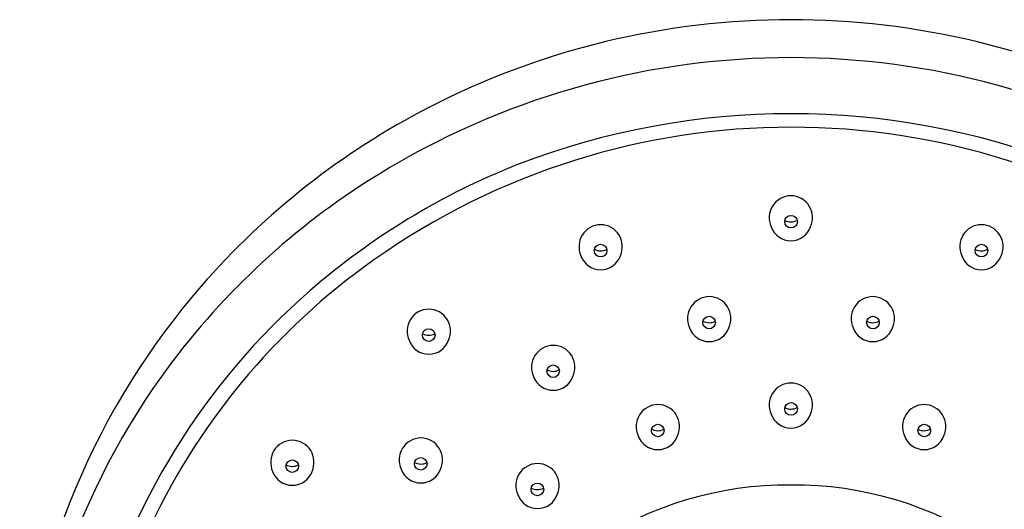
# Model space of a CAD drawing. Units: inches. Extents: x 7972.7 to 7991.2, y 1919.4 to 1966.3.
# Drawn here: x 7986.4 to 7989.4, y 1964.7 to 1966.3 of the extents above; entities that cross this region are included whole.
import ezdxf

# ---------------------------------------------------------------- set-up
doc = ezdxf.new("R2010")
doc.units = ezdxf.units.IN
doc.header["$LTSCALE"] = 0.64311
doc.header["$MEASUREMENT"] = 0
doc.layers.get('0').update_dxf_attribs({"color": 255, "linetype": 'CONTINUOUS'})

msp = doc.modelspace()

# ---------------------------------------------------------------- linework, layer by layer
for centre in [(7988.753, 1965.628), (7988.1615, 1965.5382), (7989.3444, 1965.5382), (7988.4987, 1965.3149), (7989.0072, 1965.3149), (7987.6279, 1965.2758), (7988.0144, 1965.1638), (7988.753, 1965.0468), (7988.3393, 1964.9797), (7989.1667, 1964.9797), (7987.6033, 1964.8762), (7987.2041, 1964.869), (7987.9656, 1964.7967)]:
    msp.add_circle(centre, 0.0196)
for centre, radius, start, end in [((7988.753, 1963.7974), 2.4577, 62.7577, 117.2423), ((7988.753, 1963.6943), 2.4429, 59.3488, 120.6512), ((7988.7207, 1963.8628), 2.3847, 117.2721, 138.9777), ((7988.753, 1963.602), 2.3612, 68.985, 111.015), ((7988.753, 1963.6794), 2.2418, 54.71, 125.29), ((7988.6931, 1963.7856), 2.3338, 120.5294, 142.0872), ((7988.7291, 1963.719), 2.2436, 111.5174, 128.8605), ((7988.7526, 1965.6414), 0.0669, 31.4266, 148.5734), ((7988.7539, 1965.6403), 0.0686, 148.3125, 204.4312), ((7988.7513, 1965.6403), 0.0686, 335.5681, 31.6875), ((7988.7526, 1965.6697), 0.0423, 243.5323, 297.4106), ((7988.1619, 1965.5516), 0.0669, 31.4266, 148.5734), ((7988.7526, 1965.6336), 0.0649, 199.5154, 340.4838), ((7989.3441, 1965.5516), 0.0669, 31.4266, 148.5734), ((7988.1631, 1965.5505), 0.0686, 148.3125, 204.4319), ((7988.1606, 1965.5505), 0.0686, 335.5688, 31.6875), ((7989.3454, 1965.5505), 0.0686, 148.3125, 204.4312), ((7989.3428, 1965.5505), 0.0686, 335.5681, 31.6875), ((7988.1619, 1965.5799), 0.0423, 242.5894, 296.4677), ((7989.3441, 1965.5799), 0.0423, 243.5323, 297.4106), ((7988.6732, 1963.7836), 2.1107, 125.1549, 155.718), ((7988.1619, 1965.5438), 0.0649, 199.5162, 340.4846), ((7989.3441, 1965.5438), 0.0649, 199.5154, 340.4838), ((7988.6718, 1963.7901), 2.1522, 128.8605, 163.4532), ((7988.6748, 1963.9027), 2.3239, 138.9777, 175.5955), ((7988.4991, 1965.3283), 0.0669, 31.4266, 148.5734), ((7989.0069, 1965.3283), 0.0669, 31.4266, 148.5734), ((7987.6282, 1965.2893), 0.0669, 31.4266, 148.5734), ((7988.5004, 1965.3272), 0.0686, 148.3125, 204.4319), ((7988.4978, 1965.3272), 0.0686, 335.5688, 31.6875), ((7989.0081, 1965.3272), 0.0686, 148.3125, 204.4312), ((7989.0056, 1965.3272), 0.0686, 335.5681, 31.6875), ((7987.6295, 1965.2881), 0.0686, 148.3125, 204.4319), ((7987.627, 1965.2881), 0.0686, 335.5688, 31.6875), ((7988.4991, 1965.3205), 0.0649, 199.5162, 340.4846), ((7988.4991, 1965.3566), 0.0423, 242.5894, 296.4677), ((7989.0069, 1965.3205), 0.0649, 199.5154, 340.4838), ((7989.0069, 1965.3566), 0.0423, 243.5323, 297.4106), ((7987.6282, 1965.2814), 0.0649, 199.5162, 340.4846), ((7987.6282, 1965.3175), 0.0423, 242.5894, 296.4677), ((7988.0147, 1965.1772), 0.0669, 31.4266, 148.5734), ((7988.6188, 1963.8435), 2.2397, 142.0872, 178.8883), ((7988.016, 1965.1761), 0.0686, 148.3125, 204.4319), ((7988.0135, 1965.1761), 0.0686, 335.5688, 31.6875), ((7988.0147, 1965.2055), 0.0423, 242.5894, 296.4677), ((7988.0147, 1965.1694), 0.0649, 199.5162, 340.4846), ((7988.7526, 1965.0602), 0.0669, 31.4266, 148.5734), ((7988.7539, 1965.059), 0.0686, 148.3125, 204.4312), ((7988.7513, 1965.059), 0.0686, 335.5681, 31.6875), ((7988.3396, 1964.9932), 0.0669, 31.4266, 148.5734), ((7988.7526, 1965.0885), 0.0423, 243.5323, 297.4106), ((7989.1663, 1964.9932), 0.0669, 31.4266, 148.5734), ((7988.3409, 1964.992), 0.0686, 148.3125, 204.4319), ((7988.3383, 1964.992), 0.0686, 335.5688, 31.6875), ((7988.7526, 1965.0523), 0.0649, 199.5154, 340.4838), ((7989.1676, 1964.992), 0.0686, 148.3125, 204.4312), ((7989.165, 1964.992), 0.0686, 335.5681, 31.6875), ((7988.3396, 1965.0214), 0.0423, 242.5894, 296.4677), ((7989.1663, 1965.0214), 0.0423, 243.5323, 297.4106), ((7987.6036, 1964.8896), 0.0669, 31.4266, 148.5734), ((7988.3396, 1964.9853), 0.0649, 199.5162, 340.4846), ((7989.1663, 1964.9853), 0.0649, 199.5154, 340.4838), ((7987.2044, 1964.8824), 0.0669, 31.4266, 148.5734), ((7987.6049, 1964.8884), 0.0686, 148.3125, 204.4319), ((7987.6023, 1964.8884), 0.0686, 335.5688, 31.6875), ((7987.2057, 1964.8813), 0.0686, 148.3125, 204.4319), ((7987.2031, 1964.8813), 0.0686, 335.5688, 31.6875), ((7987.2044, 1964.9107), 0.0423, 242.5894, 296.4677), ((7987.6036, 1964.9179), 0.0423, 242.5894, 296.4677), ((7987.9659, 1964.8101), 0.0669, 31.4266, 148.5734), ((7987.2044, 1964.8746), 0.0649, 199.5162, 340.4846), ((7987.6036, 1964.8817), 0.0649, 199.5162, 340.4846), ((7987.9672, 1964.809), 0.0686, 148.3125, 204.4319), ((7987.9647, 1964.809), 0.0686, 335.5688, 31.6875), ((7988.742, 1963.7169), 1.0934, 89.4221, 157.9195), ((7987.9659, 1964.8384), 0.0423, 242.5894, 296.4677), ((7988.764, 1963.7169), 1.0934, 22.0805, 90.5779), ((7987.9659, 1964.8023), 0.0649, 199.5162, 340.4846)]:
    msp.add_arc(centre, radius, start, end)

doc.saveas('drawing.dxf')
